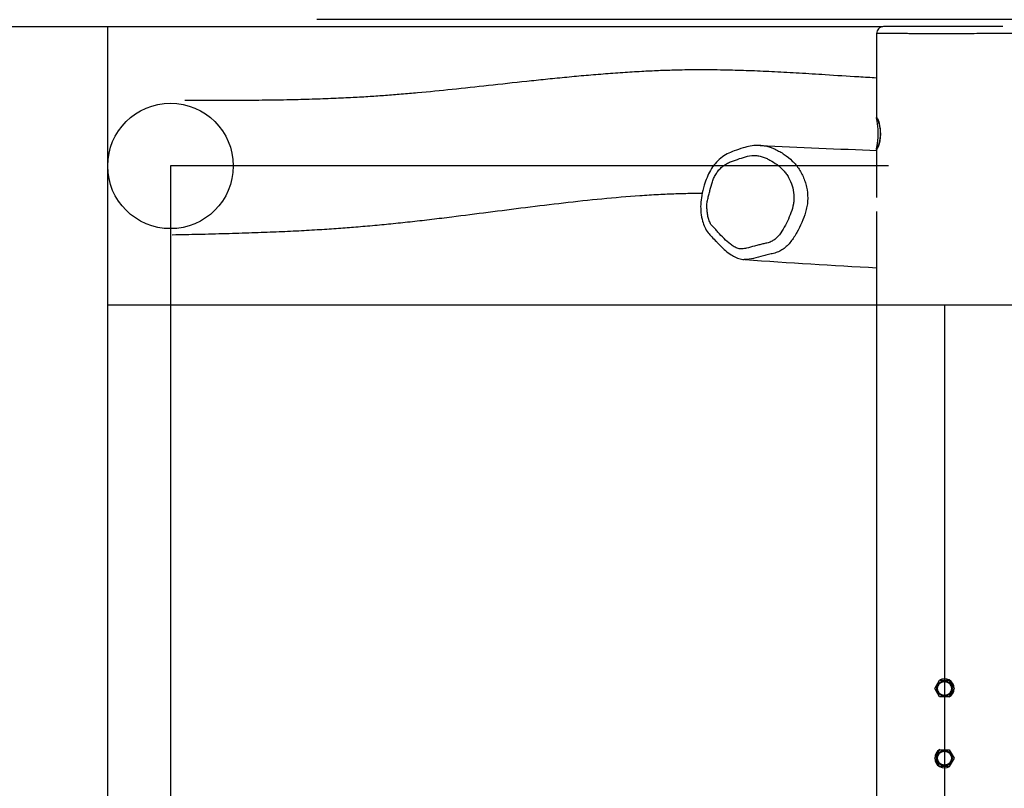
# Paper-space layout 'Layout1' of a CAD drawing. Units: millimetres. Extents: x 0 to 12625, y -50 to 6799.
# Drawn here: x 4873 to 6285, y 5696 to 6799 of the extents above; entities that cross this region are included whole.
import ezdxf
from ezdxf.lldxf.tags import DXFTag

# ---------------------------------------------------------------- set-up
doc = ezdxf.new("R2010")
doc.units = ezdxf.units.MM
doc.header["$LTSCALE"] = 30.00003
for name, color, linetype in [('2.1.1.1_JEDNOHOJ', 7, 'Continuous'), ('2.1.5.4_RYTMUS_T', 7, 'Continuous'), ('Default', 7, 'Continuous'), ('MATICA_UZAVRETA_', 7, 'Continuous'), ('PODLOZKA_D16_NER', 7, 'Continuous')]:
    doc.layers.add(name, color=color, linetype=linetype)
tags = doc.linetypes.add('DOT2', pattern=[3.175, 0, -3.175]).pattern_tags.tags
tags[6:7] = [DXFTag(74, 4), DXFTag(75, 0), DXFTag(340, '0'), DXFTag(46, 0.0), DXFTag(50, 0.0), DXFTag(44, 0.0), DXFTag(45, 0.0)]
tags[4:5] = [DXFTag(74, 4), DXFTag(75, 0), DXFTag(340, '0'), DXFTag(46, 0.0), DXFTag(50, 0.0), DXFTag(44, 0.0), DXFTag(45, 0.0)]

# ---------------------------------------------------------------- blocks, each defined once
blk = doc.blocks.new('SE')
at = {"layer": '2.1.1.1_JEDNOHOJ', "color": 7, "linetype": 'Continuous'}
for p, q in [((6101.4, 6779), (6101.4, 6658.1)), ((6282.3, 6789), (6111.4, 6789)), ((6101.4, 6613.5), (6101.4, 6543.5))]:
    blk.add_line(p, q, dxfattribs=at)
for centre, radius, start, end in [((6111.4, 6779), 10, 89.9578, 180.2854), ((6547.9, 18991.5), 12388.2, 267.16262, 267.93939), ((6659.5, 16970), 10541.9, 265.93909, 266.96561)]:
    blk.add_arc(centre, radius, start, end, dxfattribs=at)
for points, knots in [([(6280.4, 6778.9), (6279.8, 6778.9), (6279.2, 6778.9), (6278.1, 6778.9), (6277.5, 6778.9), (6275.8, 6778.9), (6274.7, 6778.9), (6271.4, 6778.9), (6269.2, 6778.9), (6262.5, 6778.9), (6257.9, 6778.9), (6248.1, 6778.9), (6242.9, 6778.9), (6234.4, 6778.8), (6231.6, 6778.8), (6225.6, 6778.8), (6222.6, 6778.8), (6213, 6778.8), (6206.7, 6778.8), (6194.2, 6778.8), (6188.1, 6778.8), (6178.8, 6778.8), (6175.7, 6778.8), (6169.5, 6778.8), (6166.3, 6778.8), (6160.1, 6778.8), (6157.1, 6778.8), (6151.2, 6778.8), (6148.4, 6778.9), (6143.1, 6778.9), (6140.6, 6778.9), (6135.9, 6778.9), (6133.7, 6778.9), (6129.6, 6778.9), (6127.7, 6778.9), (6124.1, 6778.9), (6122.4, 6778.9), (6117.6, 6778.9), (6114.6, 6778.9), (6109.3, 6778.9), (6106.8, 6778.9), (6104, 6778.9), (6103.3, 6778.9), (6102.1, 6779), (6101.7, 6779), (6101.4, 6779), (6101.4, 6779), (6101.4, 6779)], [0, 0, 0, 0, 0.0039062, 0.0039062, 0.0078125, 0.0078125, 0.015625, 0.015625, 0.03125, 0.03125, 0.0625, 0.0625, 0.09375, 0.09375, 0.109375, 0.109375, 0.125, 0.125, 0.15625, 0.15625, 0.1875, 0.1875, 0.203125, 0.203125, 0.21875, 0.21875, 0.234375, 0.234375, 0.25, 0.25, 0.265625, 0.265625, 0.28125, 0.28125, 0.296875, 0.296875, 0.3125, 0.3125, 0.34375, 0.34375, 0.375, 0.375, 0.390625, 0.390625, 0.40625, 0.40625, 0.4129977, 0.4129977, 0.4129977, 0.4129977]), ([(6296.9, 6779), (6296.9, 6779), (6296.9, 6779), (6296.7, 6779), (6296.4, 6779), (6295.4, 6778.9), (6294.8, 6778.9), (6293.2, 6778.9), (6292.2, 6778.9), (6289.8, 6778.9), (6288.4, 6778.9), (6285.8, 6778.9), (6284.9, 6778.9), (6283.4, 6778.9), (6282.8, 6778.9), (6281.7, 6778.9), (6281.1, 6778.9), (6280.4, 6778.9)], [0.91958294, 0.91958294, 0.91958294, 0.91958294, 0.921875, 0.921875, 0.9375, 0.9375, 0.953125, 0.953125, 0.96875, 0.96875, 0.984375, 0.984375, 0.9921875, 0.9921875, 0.99609375, 0.99609375, 1, 1, 1, 1]), ([(6101.4, 6715.2), (6092.9, 6715.7), (6068.4, 6717.1), (6031.6, 6719.5), (5991.4, 6722.1), (5956.2, 6724), (5923.1, 6725.5), (5895.5, 6726.4), (5873.4, 6726.8), (5856.7, 6726.9), (5841.3, 6726.9), (5826, 6726.8), (5808.7, 6726.4), (5788, 6725.7), (5763.7, 6724.5), (5737.1, 6722.9), (5709.3, 6720.8), (5681.5, 6718.5), (5653.9, 6715.9), (5626.6, 6713.2), (5590.1, 6709.3), (5545.2, 6704.4), (5492.9, 6698.7), (5451.4, 6694.5), (5419.9, 6691.8), (5397.1, 6690), (5374.2, 6688.4), (5349.4, 6687), (5321.6, 6685.7), (5291.3, 6684.6), (5258.7, 6683.7), (5223.9, 6683.2), (5186.7, 6682.9), (5147.4, 6682.8), (5123.3, 6682.9), (5109.4, 6682.9)], [0.0969256, 0.0969256, 0.0969256, 0.0969256, 0.1210322, 0.16593, 0.2002687, 0.2323372, 0.2620834, 0.2894906, 0.3052203, 0.3195684, 0.3325323, 0.3447145, 0.3584057, 0.3763903, 0.3966621, 0.4191845, 0.4423932, 0.4654163, 0.4882546, 0.5109079, 0.5333762, 0.579837, 0.6250687, 0.668889, 0.6902724, 0.7113212, 0.7322272, 0.7557152, 0.7827314, 0.8132845, 0.8453401, 0.880558, 0.9189476, 0.9605176, 1, 1, 1, 1]), ([(6101.4, 6658.4), (6101.4, 6658.6), (6101.4, 6658.7), (6101.6, 6658.7), (6101.8, 6658.6), (6102.1, 6658), (6102.4, 6657.5), (6103.2, 6655.9), (6103.8, 6654.2), (6104.8, 6651.1), (6105.1, 6649.9), (6105.7, 6647.5), (6106, 6646.1), (6106.4, 6643.3), (6106.6, 6641.8), (6106.8, 6638.8), (6106.9, 6637.3), (6106.9, 6635.7)], [0.7202689, 0.7202689, 0.7202689, 0.7202689, 0.75, 0.75, 0.78125, 0.78125, 0.8125, 0.8125, 0.875, 0.875, 0.90625, 0.90625, 0.9375, 0.9375, 0.96875, 0.96875, 1, 1, 1, 1]), ([(6101.4, 6613.2), (6101.4, 6613.5), (6101.4, 6613.9), (6101.7, 6615.5), (6102, 6617.2), (6102.5, 6620.3), (6102.7, 6621.5), (6103, 6624), (6103.2, 6625.3), (6103.5, 6628.1), (6103.6, 6629.6), (6103.8, 6632.6), (6103.8, 6634.2), (6103.8, 6637.3), (6103.8, 6638.8), (6103.6, 6641.9), (6103.5, 6643.3), (6103.3, 6646.1), (6103.1, 6647.5), (6102.8, 6650), (6102.6, 6651.1), (6102, 6654.3), (6101.7, 6656), (6101.5, 6657.6), (6101.4, 6658.1), (6101.4, 6658.3), (6101.4, 6658.4), (6101.4, 6658.4)], [0.2839941, 0.2839941, 0.2839941, 0.2839941, 0.3125, 0.3125, 0.375, 0.375, 0.40625, 0.40625, 0.4375, 0.4375, 0.46875, 0.46875, 0.5, 0.5, 0.53125, 0.53125, 0.5625, 0.5625, 0.59375, 0.59375, 0.625, 0.625, 0.6875, 0.6875, 0.71875, 0.71875, 0.7202689, 0.7202689, 0.7202689, 0.7202689]), ([(6102.3, 6656.8), (6102.3, 6656.8), (6102.5, 6656.6), (6103, 6655.4), (6104.1, 6652.6), (6105.5, 6647.6), (6106.5, 6641.4), (6106.7, 6637.5), (6106.7, 6635.4)], [0.1345624, 0.1345624, 0.1345624, 0.1345624, 0.1878359, 0.290302, 0.4612373, 0.654995, 0.8503533, 1, 1, 1, 1]), ([(6106.9, 6635.7), (6106.9, 6634.2), (6106.9, 6632.6), (6106.6, 6629.6), (6106.5, 6628.1), (6106.1, 6625.3), (6105.8, 6624), (6105.2, 6621.5), (6104.9, 6620.3), (6104, 6617.2), (6103.3, 6615.6), (6102.5, 6613.9), (6102.2, 6613.5), (6101.8, 6612.9), (6101.7, 6612.7), (6101.5, 6612.7), (6101.4, 6612.9), (6101.4, 6613.2), (6101.4, 6613.2), (6101.4, 6613.2)], [0, 0, 0, 0, 0.03125, 0.03125, 0.0625, 0.0625, 0.09375, 0.09375, 0.125, 0.125, 0.1875, 0.1875, 0.21875, 0.21875, 0.25, 0.25, 0.28125, 0.28125, 0.2839941, 0.2839941, 0.2839941, 0.2839941]), ([(6106.7, 6635.4), (6106.7, 6634.2), (6106.6, 6630.9), (6105.9, 6625.3), (6104.6, 6619.8), (6103.3, 6616.4), (6102.6, 6615), (6102.5, 6614.8), (6102.5, 6614.8)], [0, 0, 0, 0, 0.0970609, 0.2867483, 0.481268, 0.6828488, 0.816716, 0.8639184, 0.8639184, 0.8639184, 0.8639184]), ([(6106.7, 6636.4), (6106.7, 6636.1), (6106.7, 6635.9), (6106.7, 6635), (6106.7, 6634.3), (6106.7, 6633.5)], [0.49492587, 0.49492587, 0.49492587, 0.49492587, 0.5, 0.5, 0.51712983, 0.51712983, 0.51712983, 0.51712983]), ([(5935.6, 6618.2), (5933.8, 6618.4), (5928.9, 6618.9), (5920.1, 6617.6), (5909.1, 6614.6), (5898.1, 6611.1), (5887.2, 6606.5), (5877.7, 6600.5), (5869.5, 6592.5), (5862.9, 6583), (5858.1, 6572.3), (5853.8, 6560.4), (5850.6, 6547.4), (5848.9, 6534.1), (5849.3, 6521.6), (5851.5, 6510.6), (5854.7, 6500.8), (5859.5, 6493.3), (5865.4, 6486.7), (5870.1, 6482.2), (5872.5, 6479.7), (5873, 6479.2)], [0, 0, 0, 0, 0.02537, 0.080339, 0.134349, 0.20701, 0.262535, 0.318548, 0.377173, 0.435691, 0.49082, 0.550874, 0.62524, 0.688254, 0.748604, 0.809577, 0.854564, 0.901627, 0.941648, 0.989873, 1, 1, 1, 1]), ([(5935.5, 6618.5), (5937.7, 6618.4), (5939.8, 6618.1), (5946.8, 6616.7), (5951.4, 6615.1), (5958.2, 6611.9), (5960.4, 6610.8), (5964.8, 6608.3), (5966.9, 6607), (5973, 6602.8), (5976.9, 6599.6), (5982.4, 6594.3), (5984.2, 6592.4), (5987.5, 6588.5), (5989.1, 6586.4), (5991.9, 6582.1), (5993.2, 6579.7), (5995.5, 6575), (5996.6, 6572.6), (5998.5, 6567.7), (5999.3, 6565.2), (6000.7, 6560.1), (6001.3, 6557.4), (6002.6, 6549.4), (6002.9, 6544.1), (6002.4, 6536), (6002, 6533.3), (6001.1, 6528), (6000.4, 6525.4), (5998.1, 6517.7), (5996.2, 6512.7), (5991.9, 6502.9), (5989.6, 6498.2), (5984.5, 6488.9), (5981.7, 6484.4), (5976.8, 6478.3), (5975.1, 6476.3), (5971.4, 6472.7), (5969.4, 6471), (5965.3, 6468.2), (5963.1, 6467), (5958.4, 6464.9), (5956.1, 6464.2), (5951.3, 6462.9), (5948.8, 6462.4), (5944, 6461.3), (5941.6, 6460.7), (5934.4, 6458.7), (5929.6, 6457.2), (5920.9, 6455.2), (5916.9, 6454.6), (5912.9, 6454.6)], [0.36137, 0.36137, 0.36137, 0.36137, 0.375, 0.375, 0.40625, 0.40625, 0.421875, 0.421875, 0.4375, 0.4375, 0.46875, 0.46875, 0.484375, 0.484375, 0.5, 0.5, 0.515625, 0.515625, 0.53125, 0.53125, 0.546875, 0.546875, 0.5625, 0.5625, 0.59375, 0.59375, 0.609375, 0.609375, 0.625, 0.625, 0.65625, 0.65625, 0.6875, 0.6875, 0.71875, 0.71875, 0.734375, 0.734375, 0.75, 0.75, 0.765625, 0.765625, 0.78125, 0.78125, 0.796875, 0.796875, 0.8125, 0.8125, 0.84375, 0.84375, 0.8689845, 0.8689845, 0.8689845, 0.8689845]), ([(5865.4, 6503.3), (5867, 6501.9), (5868.4, 6500.4), (5871.2, 6497.2), (5872.6, 6495.6), (5876.8, 6490.9), (5879.7, 6487.8), (5885.6, 6481.8), (5888.7, 6479), (5893.7, 6475.3), (5895.4, 6474.1), (5899, 6472), (5900.8, 6471.2), (5903.8, 6470.3), (5904.8, 6470.1), (5906.8, 6469.9), (5907.8, 6469.9), (5910.8, 6470.1), (5912.8, 6470.4), (5918.8, 6471.7), (5922.7, 6472.9), (5928.5, 6474.6), (5930.5, 6475.1), (5934.4, 6476.1), (5936.4, 6476.6), (5940.4, 6477.5), (5942.3, 6477.9), (5946.3, 6478.9), (5948.2, 6479.5), (5952, 6481.2), (5953.7, 6482.3), (5957, 6484.8), (5958.6, 6486.3), (5962.8, 6491.1), (5965.2, 6494.6), (5969.7, 6502.1), (5971.7, 6505.9), (5975.4, 6513.7), (5977.1, 6517.8), (5980.1, 6525.9), (5981.4, 6530.1), (5982.6, 6536.6), (5982.8, 6538.8), (5983, 6543.2), (5983, 6545.4), (5982.4, 6552), (5981.6, 6556.4), (5979, 6564.6), (5977.3, 6568.6), (5974.8, 6573.3), (5974.2, 6574.3), (5973.1, 6576.1), (5972.5, 6577), (5970.6, 6579.5), (5969.3, 6581.1), (5965, 6585.8), (5961.9, 6588.5), (5955.4, 6593.4), (5952, 6595.6), (5946.6, 6598.5), (5944.8, 6599.4), (5941, 6601), (5939.1, 6601.7), (5935.3, 6602.8), (5933.3, 6603.3), (5929.3, 6603.9), (5927.3, 6604), (5921.3, 6603.9), (5917.4, 6603.2), (5909.5, 6601.1), (5905.7, 6599.8), (5898, 6597.2), (5894.1, 6595.9), (5888.5, 6593.4), (5886.6, 6592.4), (5883.2, 6590.2), (5881.5, 6589), (5878.3, 6586.3), (5876.8, 6584.8), (5874.1, 6581.6), (5872.8, 6579.9), (5870.5, 6576.3), (5869.4, 6574.4), (5867.5, 6570.5), (5866.7, 6568.5), (5864.6, 6562.3), (5863.6, 6558.1), (5862, 6551.8), (5861.5, 6549.7), (5860.4, 6545.5), (5859.8, 6543.4), (5858.8, 6539.1), (5858.4, 6537), (5858.1, 6532.6), (5858.1, 6530.3), (5858.3, 6525.9), (5858.5, 6523.7), (5859.1, 6519.4), (5859.5, 6517.2), (5860.6, 6512.9), (5861.3, 6510.9), (5862.5, 6507.8), (5863, 6506.9), (5863.7, 6505.4), (5864, 6505), (5864.7, 6504.1), (5865, 6503.6), (5865.4, 6503.3)], [0, 0, 0, 0, 0.015625, 0.015625, 0.03125, 0.03125, 0.0625, 0.0625, 0.09375, 0.09375, 0.109375, 0.109375, 0.125, 0.125, 0.132812, 0.132812, 0.140625, 0.140625, 0.15625, 0.15625, 0.1875, 0.1875, 0.203125, 0.203125, 0.21875, 0.21875, 0.234375, 0.234375, 0.25, 0.25, 0.265625, 0.265625, 0.28125, 0.28125, 0.3125, 0.3125, 0.34375, 0.34375, 0.375, 0.375, 0.40625, 0.40625, 0.421875, 0.421875, 0.4375, 0.4375, 0.46875, 0.46875, 0.5, 0.5, 0.507812, 0.507812, 0.515625, 0.515625, 0.53125, 0.53125, 0.5625, 0.5625, 0.59375, 0.59375, 0.609375, 0.609375, 0.625, 0.625, 0.640625, 0.640625, 0.65625, 0.65625, 0.6875, 0.6875, 0.71875, 0.71875, 0.75, 0.75, 0.765625, 0.765625, 0.78125, 0.78125, 0.796875, 0.796875, 0.8125, 0.8125, 0.828125, 0.828125, 0.84375, 0.84375, 0.875, 0.875, 0.890625, 0.890625, 0.90625, 0.90625, 0.921875, 0.921875, 0.9375, 0.9375, 0.953125, 0.953125, 0.96875, 0.96875, 0.984375, 0.984375, 0.992187, 0.992187, 0.996094, 0.996094, 1, 1, 1, 1]), ([(5091.3, 6490.3), (5104.9, 6490.6), (5128.7, 6491.1), (5167.5, 6492), (5204.6, 6493.2), (5239.5, 6494.5), (5271.8, 6496), (5301.6, 6497.7), (5328.9, 6499.5), (5355.2, 6501.5), (5381.4, 6503.8), (5408.4, 6506.4), (5435.8, 6509.3), (5463.7, 6512.5), (5499.9, 6517), (5544.6, 6522.7), (5598.3, 6529.6), (5652.8, 6536.3), (5707.8, 6542.3), (5753.1, 6546.1), (5788.3, 6548.3), (5813.1, 6549.3), (5833.9, 6549.9), (5846.5, 6550), (5851.6, 6550.1)], [0, 0, 0, 0, 0.0389528, 0.0804061, 0.118905, 0.1544398, 0.187003, 0.216589, 0.243193, 0.2668111, 0.2925091, 0.317308, 0.3423641, 0.3676469, 0.393156, 0.439268, 0.4861471, 0.5338588, 0.5823876, 0.6311325, 0.6552623, 0.6778308, 0.6988844, 0.7130243, 0.7130243, 0.7130243, 0.7130243]), ([(6101.4, 6523.4), (6101.4, 6490.4), (6101.4, 6432.1), (6101.4, 6337.7), (6101.4, 6249.5), (6101.4, 6170.7), (6101.4, 6100), (6101.4, 6034.5), (6101.4, 5970.9), (6101.4, 5907.6), (6101.4, 5843.7), (6101.4, 5735.7), (6101.4, 5583.4), (6101.4, 5387.2), (6101.4, 5206.1), (6101.4, 5040.5), (6101.4, 4890.8), (6101.4, 4744.3), (6101.4, 4603.9), (6101.4, 4499.4), (6101.4, 4426.2), (6101.4, 4379.4), (6101.4, 4326.2), (6101.4, 4266.2), (6101.4, 4199.6), (6101.4, 4126.3), (6101.4, 4043.2), (6101.4, 3950.5), (6101.4, 3850.5), (6101.4, 3789.1), (6101.4, 3754.4)], [0, 0, 0, 0, 0.032512, 0.068125, 0.100143, 0.128565, 0.153392, 0.176811, 0.199452, 0.222319, 0.24541, 0.268726, 0.339321, 0.410327, 0.481337, 0.535564, 0.589792, 0.643467, 0.694279, 0.741972, 0.756683, 0.773491, 0.792716, 0.814356, 0.838412, 0.864885, 0.893774, 0.928343, 0.965836, 1, 1, 1, 1]), ([(5873, 6479.2), (5874.7, 6477.3), (5878.2, 6473.6), (5884.9, 6467.2), (5892.2, 6461.6), (5899.9, 6457.3), (5906.5, 6455), (5910.2, 6454.9), (5911.5, 6454.9)], [0, 0, 0, 0, 0.148521, 0.35223, 0.580329, 0.745438, 0.922603, 1, 1, 1, 1])]:
    blk.add_open_spline(points, degree=3, knots=knots, dxfattribs=at)
blk.add_open_spline([(5912.9, 6454.6), (5912.5, 6454.6), (5912, 6454.6), (5911.5, 6454.7)], degree=3, dxfattribs=at)
at = {"layer": '2.1.5.4_RYTMUS_T', "color": 7, "linetype": 'DOT2'}
for p, q in [((7098.8, 6799), (5298.8, 6799)), ((4998.8, 3489), (4998.8, 6789)), ((5088.8, 6589), (5088.8, 3689)), ((6118.4, 6589), (5088.8, 6589)), ((7398.8, 6389), (4998.8, 6389)), ((6198.8, 6389), (6198.8, 5634.5))]:
    blk.add_line(p, q, dxfattribs=at)
at = {"layer": '2.1.5.4_RYTMUS_T', "color": 7, "linetype": 'Continuous'}
blk.add_line((2798.8, 6789), (6110.5, 6789), dxfattribs=at)
at = {"layer": '2.1.5.4_RYTMUS_T', "color": 7, "linetype": 'DOT2'}
blk.add_circle((5088.8, 6589), 90, dxfattribs=at)
at = {"layer": 'MATICA_UZAVRETA_', "color": 7, "linetype": 'Continuous'}
for p, q in [((6184.9, 5839), (6191.9, 5851)), ((6191.9, 5851), (6205.7, 5851)), ((6205.7, 5851), (6212.6, 5839)), ((6191.9, 5827), (6184.9, 5839)), ((6212.6, 5839), (6205.7, 5827)), ((6205.7, 5827), (6191.9, 5827)), ((6184.9, 5739), (6191.9, 5751)), ((6191.9, 5751), (6205.7, 5751)), ((6205.7, 5751), (6212.6, 5739)), ((6191.9, 5727), (6184.9, 5739)), ((6212.6, 5739), (6205.7, 5727)), ((6205.7, 5727), (6191.9, 5727))]:
    blk.add_line(p, q, dxfattribs=at)
for centre, radius in [((6198.8, 5839), 11), ((6198.8, 5839), 10), ((6198.8, 5739), 11), ((6198.8, 5739), 10)]:
    blk.add_circle(centre, radius, dxfattribs=at)
at = {"layer": 'PODLOZKA_D16_NER', "color": 7, "linetype": 'Continuous'}
for centre, start, end in [((6198.8, 5839), 0, 120.9141), ((6198.8, 5839), 299.2243, 0), ((6198.8, 5739), 119.2243, 300.9141)]:
    blk.add_arc(centre, 14, start, end, dxfattribs=at)

psp = doc.layouts.get("Layout1")

# ---------------------------------------------------------------- block references
at = {"layer": 'Default'}
psp.add_blockref('SE', (0, 0), dxfattribs=at)

doc.saveas('drawing.dxf')
